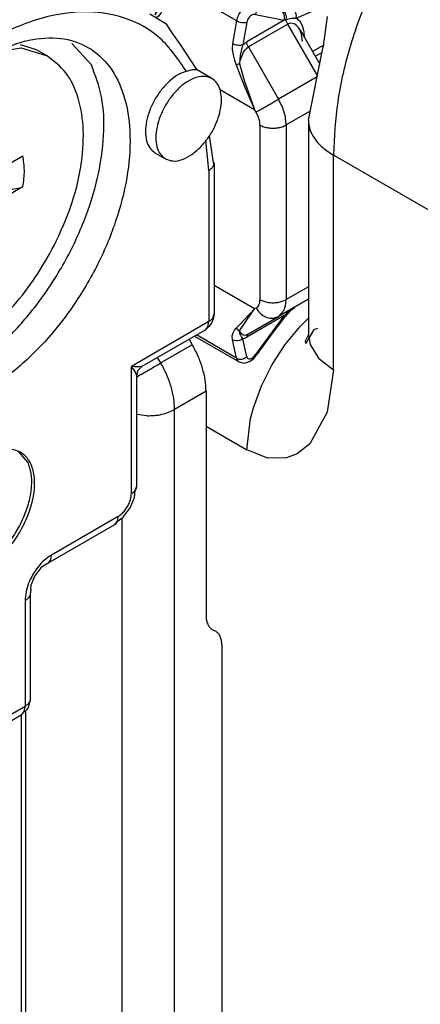
# Model space of a CAD drawing. Extents: x -4446 to -1437, y 4191 to 5914.
# Drawn here: x -3447 to -3436, y 4451 to 4478 of the extents above; entities that cross this region are included whole.
import ezdxf

# ---------------------------------------------------------------- set-up
doc = ezdxf.new("R2010")
doc.units = 0
doc.layers.get('0').update_dxf_attribs({"linetype": 'CONTINUOUS'})

# ---------------------------------------------------------------- blocks, each defined once
blk = doc.blocks.new('SUPPORTO_MOSTRINA_PORT_279', base_point=(-3457.338, 4457.578))
at = {"color": 7, "linetype": 'CONTINUOUS'}
for p, q in [((-3443.714, 4477.758), (-3443.282, 4477.498)), ((-3443.282, 4477.498), (-3443.104, 4477.221)), ((-3443.104, 4477.221), (-3443.078, 4477.187)), ((-3445.295, 4476.386), (-3445.817, 4476.96)), ((-3443.078, 4477.187), (-3442.927, 4476.97)), ((-3442.927, 4476.97), (-3442.921, 4476.961)), ((-3442.921, 4476.961), (-3442.459, 4476.257)), ((-3442.733, 4476.213), (-3442.554, 4476.26)), ((-3442.554, 4476.26), (-3442.536, 4476.263)), ((-3442.536, 4476.263), (-3442.459, 4476.257)), ((-3442.044, 4476.017), (-3442.459, 4476.257)), ((-3442.116, 4474.481), (-3442.012, 4473.741)), ((-3443.58, 4474.017), (-3443.297, 4473.853)), ((-3442.012, 4473.741), (-3441.984, 4473.741)), ((-3442.001, 4473.666), (-3441.984, 4473.741)), ((-3441.984, 4473.741), (-3441.984, 4469.67)), ((-3442.013, 4469.529), (-3442.059, 4469.424)), ((-3442.022, 4469.559), (-3441.984, 4469.67)), ((-3441.984, 4469.67), (-3442.013, 4469.529)), ((-3442.127, 4469.332), (-3442.234, 4469.237)), ((-3442.059, 4469.424), (-3442.127, 4469.332)), ((-3443.92, 4468.261), (-3442.234, 4469.237)), ((-3444.032, 4468.152), (-3443.92, 4468.261)), ((-3444.07, 4468.001), (-3444.032, 4468.152)), ((-3444.07, 4465.031), (-3444.07, 4468.001)), ((-3447.003, 4465.667), (-3447.258, 4465.96)), ((-3444.111, 4464.917), (-3444.07, 4465.031)), ((-3444.135, 4464.723), (-3444.111, 4464.917)), ((-3444.252, 4464.44), (-3444.135, 4464.723)), ((-3444.438, 4464.197), (-3444.252, 4464.44)), ((-3444.673, 4463.986), (-3446.476, 4462.942)), ((-3444.673, 4463.986), (-3444.595, 4464.079)), ((-3444.595, 4464.079), (-3444.438, 4464.197)), ((-3446.517, 4462.927), (-3446.653, 4462.831)), ((-3446.476, 4462.942), (-3446.517, 4462.927)), ((-3446.818, 4462.611), (-3446.925, 4462.359)), ((-3446.653, 4462.831), (-3446.818, 4462.611)), ((-3446.925, 4462.359), (-3446.939, 4462.264)), ((-3446.939, 4462.264), (-3446.93, 4462.249)), ((-3446.93, 4462.249), (-3446.933, 4462.151)), ((-3446.933, 4459.296), (-3446.933, 4462.151)), ((-3446.933, 4459.296), (-3446.998, 4459.062)), ((-3447.033, 4459.01), (-3447.183, 4458.863)), ((-3446.998, 4459.062), (-3447.033, 4459.01)), ((-3449.304, 4457.636), (-3447.183, 4458.863))]:
    blk.add_line(p, q, dxfattribs=at)
at = {"color": 1, "linetype": 'CONTINUOUS'}
for p, q in [((-3442.13, 4473.537), (-3442.207, 4474.358)), ((-3442.13, 4473.537), (-3442.13, 4469.465)), ((-3442.13, 4469.465), (-3444.216, 4468.258)), ((-3442.157, 4469.324), (-3442.13, 4469.465)), ((-3444.133, 4468.248), (-3444.216, 4468.258)), ((-3444.216, 4464.827), (-3444.216, 4468.258)), ((-3444.166, 4468.191), (-3444.216, 4468.258)), ((-3444.125, 4468.13), (-3444.166, 4468.191)), ((-3444.06, 4468.243), (-3444.133, 4468.248)), ((-3444.028, 4468.242), (-3444.06, 4468.243)), ((-3443.997, 4468.243), (-3444.028, 4468.242)), ((-3443.947, 4468.25), (-3443.997, 4468.243)), ((-3443.92, 4468.261), (-3443.947, 4468.25)), ((-3444.108, 4468.103), (-3444.125, 4468.13)), ((-3444.094, 4468.076), (-3444.108, 4468.103)), ((-3444.074, 4468.029), (-3444.094, 4468.076)), ((-3444.07, 4468.001), (-3444.074, 4468.029)), ((-3444.57, 4464.214), (-3446.373, 4463.171)), ((-3447.08, 4461.946), (-3447.08, 4459.092)), ((-3446.971, 4459.186), (-3447.08, 4459.092)), ((-3447.08, 4459.092), (-3449.201, 4457.864)), ((-3447.107, 4458.951), (-3447.08, 4459.092))]:
    blk.add_line(p, q, dxfattribs=at)
for points, knots in [([(-3447.087, 4479.716), (-3447.492, 4479.773), (-3448.352, 4479.896), (-3449.714, 4479.536), (-3451.103, 4478.847), (-3452.475, 4477.808), (-3453.768, 4476.486), (-3454.923, 4474.935), (-3455.889, 4473.23), (-3456.611, 4471.449), (-3457.091, 4469.676), (-3457.159, 4468.495), (-3457.191, 4467.93)], [0, 0, 0, 0, 1.216961, 2.584955, 4.134271, 5.856836, 7.718033, 9.666439, 11.641454, 13.579852, 15.422039, 17.118722, 17.118722, 17.118722, 17.118722]), ([(-3444.753, 4478.365), (-3445.094, 4478.42), (-3445.81, 4478.535), (-3446.949, 4478.316), (-3448.123, 4477.848), (-3449.308, 4477.113), (-3450.462, 4476.148), (-3451.548, 4474.982), (-3452.531, 4473.655), (-3453.372, 4472.212), (-3454.062, 4470.707), (-3454.367, 4469.659), (-3454.518, 4469.143)], [0, 0, 0, 0, 1.0283, 2.160229, 3.420534, 4.812019, 6.320901, 7.921757, 9.581488, 11.26258, 12.925997, 14.533958, 14.533958, 14.533958, 14.533958]), ([(-3442.733, 4476.213), (-3442.95, 4476.533), (-3443.374, 4477.159), (-3444.4, 4477.724), (-3445.588, 4477.877), (-3446.881, 4477.623), (-3448.216, 4477.003), (-3449.539, 4476.048), (-3450.794, 4474.806), (-3451.916, 4473.333), (-3452.873, 4471.709), (-3453.324, 4470.536), (-3453.548, 4469.954)], [0, 0, 0, 0, 1.145772, 2.240464, 3.389773, 4.676757, 6.139122, 7.773883, 9.549533, 11.416424, 13.31485, 15.181865, 15.181865, 15.181865, 15.181865]), ([(-3442.13, 4473.537), (-3442.102, 4473.555), (-3442.049, 4473.588), (-3442.016, 4473.642), (-3442.001, 4473.666)], [0, 0, 0, 0, 0.0995366, 0.1853699, 0.1853699, 0.1853699, 0.1853699]), ([(-3442.13, 4469.465), (-3442.109, 4469.478), (-3442.067, 4469.504), (-3442.036, 4469.541), (-3442.022, 4469.559)], [0, 0, 0, 0, 0.0761008, 0.1442127, 0.1442127, 0.1442127, 0.1442127]), ([(-3444.57, 4464.214), (-3444.538, 4464.236), (-3444.472, 4464.28), (-3444.389, 4464.371), (-3444.317, 4464.477), (-3444.262, 4464.592), (-3444.224, 4464.71), (-3444.219, 4464.789), (-3444.216, 4464.827)], [0, 0, 0, 0, 0.113326, 0.2373678, 0.3671704, 0.4969313, 0.6208539, 0.7340017, 0.7340017, 0.7340017, 0.7340017]), ([(-3444.216, 4464.827), (-3444.188, 4464.845), (-3444.135, 4464.879), (-3444.102, 4464.932), (-3444.087, 4464.956)], [0, 0, 0, 0, 0.0995142, 0.1853311, 0.1853311, 0.1853311, 0.1853311]), ([(-3444.673, 4463.986), (-3444.657, 4463.997), (-3444.625, 4464.021), (-3444.593, 4464.075), (-3444.573, 4464.141), (-3444.571, 4464.189), (-3444.57, 4464.214)], [0, 0, 0, 0, 0.0569272, 0.1178781, 0.1856408, 0.2613914, 0.2613914, 0.2613914, 0.2613914]), ([(-3446.373, 4463.171), (-3446.436, 4463.128), (-3446.567, 4463.04), (-3446.733, 4462.857), (-3446.879, 4462.646), (-3446.989, 4462.415), (-3447.064, 4462.18), (-3447.075, 4462.021), (-3447.08, 4461.946)], [0, 0, 0, 0, 0.226652, 0.474736, 0.734341, 0.993863, 1.241708, 1.468003, 1.468003, 1.468003, 1.468003]), ([(-3446.4, 4463.03), (-3446.392, 4463.052), (-3446.375, 4463.097), (-3446.374, 4463.145), (-3446.373, 4463.171)], [0, 0, 0, 0, 0.0679042, 0.1438351, 0.1438351, 0.1438351, 0.1438351]), ([(-3447.08, 4461.946), (-3447.058, 4461.96), (-3447.017, 4461.985), (-3446.986, 4462.022), (-3446.971, 4462.04)], [0, 0, 0, 0, 0.0760712, 0.1441598, 0.1441598, 0.1441598, 0.1441598])]:
    blk.add_open_spline(points, degree=3, knots=knots, dxfattribs=at)
at = {"color": 7, "linetype": 'CONTINUOUS'}
for points, knots in [([(-3450.895, 4467.336), (-3450.654, 4467.235), (-3450.145, 4467.023), (-3449.249, 4467.114), (-3448.326, 4467.465), (-3447.395, 4468.082), (-3446.511, 4468.92), (-3445.718, 4469.936), (-3445.06, 4471.072), (-3444.575, 4472.266), (-3444.288, 4473.451), (-3444.218, 4474.563), (-3444.37, 4475.545), (-3444.749, 4476.347), (-3445.356, 4476.907), (-3446.145, 4477.155), (-3447.029, 4477.084), (-3447.956, 4476.726), (-3448.885, 4476.111), (-3449.77, 4475.273), (-3450.563, 4474.257), (-3451.221, 4473.121), (-3451.706, 4471.927), (-3451.992, 4470.743), (-3452.064, 4469.629), (-3451.908, 4468.653), (-3451.541, 4467.831), (-3451.103, 4467.496), (-3450.895, 4467.336)], [0, 0, 0, 0, 0.775616, 1.631238, 2.612672, 3.727122, 4.953737, 6.254049, 7.579953, 8.880265, 10.106879, 11.22133, 12.202763, 13.058386, 13.834002, 14.609617, 15.46524, 16.446674, 17.561124, 18.787739, 20.088051, 21.413954, 22.714266, 23.940882, 25.055331, 26.036766, 26.892388, 27.668004, 27.668004, 27.668004, 27.668004]), ([(-3450.336, 4467.501), (-3450.034, 4467.562), (-3449.388, 4467.692), (-3448.47, 4468.224), (-3447.573, 4468.96), (-3446.748, 4469.897), (-3446.037, 4470.973), (-3445.479, 4472.133), (-3445.102, 4473.314), (-3444.937, 4474.45), (-3444.96, 4475.495), (-3445.188, 4476.103), (-3445.295, 4476.386)], [0, 0, 0, 0, 0.918456, 1.967407, 3.13597, 4.393032, 5.695516, 6.994912, 8.243063, 9.398013, 10.430679, 11.333426, 11.333426, 11.333426, 11.333426]), ([(-3442.733, 4476.213), (-3442.811, 4476.184), (-3442.977, 4476.12), (-3443.201, 4475.945), (-3443.41, 4475.721), (-3443.588, 4475.456), (-3443.726, 4475.168), (-3443.814, 4474.876), (-3443.847, 4474.597), (-3443.82, 4474.35), (-3443.738, 4474.141), (-3443.63, 4474.057), (-3443.58, 4474.017)], [0, 0, 0, 0, 0.248909, 0.531939, 0.841223, 1.16445, 1.487284, 1.795442, 2.076787, 2.323772, 2.536661, 2.727138, 2.727138, 2.727138, 2.727138]), ([(-3442.044, 4476.017), (-3442.105, 4476.041), (-3442.232, 4476.092), (-3442.456, 4476.059), (-3442.684, 4475.958), (-3442.91, 4475.789), (-3443.121, 4475.565), (-3443.301, 4475.3), (-3443.441, 4475.011), (-3443.531, 4474.718), (-3443.564, 4474.437), (-3443.538, 4474.189), (-3443.456, 4473.978), (-3443.348, 4473.893), (-3443.297, 4473.853)], [0, 0, 0, 0, 0.19135, 0.40539, 0.653874, 0.936963, 1.246915, 1.571365, 1.895815, 2.205767, 2.488857, 2.73734, 2.95138, 3.14273, 3.14273, 3.14273, 3.14273]), ([(-3442.332, 4474.189), (-3442.267, 4474.265), (-3442.135, 4474.417), (-3441.982, 4474.679), (-3441.867, 4474.953), (-3441.798, 4475.227), (-3441.778, 4475.485), (-3441.812, 4475.711), (-3441.896, 4475.902), (-3441.997, 4475.98), (-3442.044, 4476.017)], [0, 0, 0, 0, 0.29849, 0.60418, 0.904929, 1.189205, 1.447677, 1.67513, 1.872989, 2.051914, 2.051914, 2.051914, 2.051914]), ([(-3443.297, 4473.853), (-3443.228, 4473.827), (-3443.081, 4473.771), (-3442.824, 4473.83), (-3442.565, 4473.967), (-3442.413, 4474.112), (-3442.332, 4474.189)], [0, 0, 0, 0, 0.216396, 0.464186, 0.756795, 1.090409, 1.090409, 1.090409, 1.090409]), ([(-3442.234, 4469.237), (-3442.218, 4469.248), (-3442.185, 4469.271), (-3442.167, 4469.306), (-3442.157, 4469.324)], [0, 0, 0, 0, 0.057047, 0.118111, 0.118111, 0.118111, 0.118111]), ([(-3449.067, 4462.748), (-3448.969, 4462.71), (-3448.759, 4462.63), (-3448.393, 4462.704), (-3448.024, 4462.893), (-3447.665, 4463.198), (-3447.344, 4463.588), (-3447.084, 4464.038), (-3446.905, 4464.511), (-3446.821, 4464.973), (-3446.838, 4465.39), (-3446.962, 4465.735), (-3447.2, 4465.975), (-3447.526, 4466.062), (-3447.887, 4465.997), (-3448.257, 4465.805), (-3448.615, 4465.501), (-3448.937, 4465.11), (-3449.197, 4464.661), (-3449.376, 4464.188), (-3449.461, 4463.725), (-3449.441, 4463.311), (-3449.323, 4462.956), (-3449.149, 4462.814), (-3449.067, 4462.748)], [0, 0, 0, 0, 0.309741, 0.662061, 1.07626, 1.548672, 2.061098, 2.587662, 3.100088, 3.5725, 3.986699, 4.339019, 4.64876, 4.9585, 5.310821, 5.725019, 6.197432, 6.709857, 7.236422, 7.748848, 8.221259, 8.635459, 8.987779, 9.297519, 9.297519, 9.297519, 9.297519]), ([(-3448.712, 4462.707), (-3448.611, 4462.727), (-3448.397, 4462.77), (-3448.091, 4462.945), (-3447.792, 4463.188), (-3447.517, 4463.498), (-3447.278, 4463.854), (-3447.089, 4464.239), (-3446.959, 4464.632), (-3446.898, 4465.012), (-3446.899, 4465.363), (-3446.97, 4465.57), (-3447.003, 4465.667)], [0, 0, 0, 0, 0.305323, 0.653582, 1.041365, 1.458683, 1.891625, 2.324441, 2.741399, 3.128631, 3.476226, 3.780903, 3.780903, 3.780903, 3.780903]), ([(-3444.087, 4464.956), (-3444.082, 4464.969), (-3444.072, 4464.993), (-3444.07, 4465.019), (-3444.07, 4465.031)], [0, 0, 0, 0, 0.03926086, 0.07727754, 0.07727754, 0.07727754, 0.07727754]), ([(-3446.476, 4462.942), (-3446.461, 4462.954), (-3446.428, 4462.977), (-3446.409, 4463.012), (-3446.4, 4463.03)], [0, 0, 0, 0, 0.0570182, 0.1180503, 0.1180503, 0.1180503, 0.1180503]), ([(-3446.971, 4462.04), (-3446.96, 4462.057), (-3446.939, 4462.091), (-3446.935, 4462.131), (-3446.933, 4462.151)], [0, 0, 0, 0, 0.0612964, 0.118568, 0.118568, 0.118568, 0.118568]), ([(-3446.971, 4459.186), (-3446.96, 4459.203), (-3446.939, 4459.237), (-3446.935, 4459.277), (-3446.933, 4459.296)], [0, 0, 0, 0, 0.0612641, 0.1185083, 0.1185083, 0.1185083, 0.1185083]), ([(-3447.183, 4458.863), (-3447.168, 4458.875), (-3447.135, 4458.898), (-3447.116, 4458.933), (-3447.107, 4458.951)], [0, 0, 0, 0, 0.0570472, 0.1181108, 0.1181108, 0.1181108, 0.1181108])]:
    blk.add_open_spline(points, degree=3, knots=knots, dxfattribs=at)
blk = doc.blocks.new('PD02500A17500__280', base_point=(-3457.338, 4457.578))
blk.add_blockref('SUPPORTO_MOSTRINA_PORT_279', (-3457.338, 4457.578))
blk = doc.blocks.new('CM00600A06700_VITE_TSP_281', base_point=(-3473.619, 4468.148))
at = {"color": 7, "linetype": 'CONTINUOUS'}
for p, q in [((-3447.516, 4476.794), (-3447.19, 4476.845)), ((-3447.212, 4476.933), (-3446.786, 4476.801)), ((-3447.19, 4476.845), (-3446.49, 4476.63)), ((-3446.786, 4476.801), (-3446.49, 4476.63)), ((-3448.312, 4473.261), (-3447.143, 4473.938)), ((-3447.143, 4473.098), (-3448.312, 4472.421)), ((-3447.226, 4473.061), (-3447.427, 4473.03)), ((-3447.195, 4473.073), (-3447.226, 4473.061)), ((-3447.143, 4473.098), (-3447.195, 4473.073))]:
    blk.add_line(p, q, dxfattribs=at)
for points, knots in [([(-3446.297, 4471.518), (-3446.135, 4471.867), (-3445.821, 4472.547), (-3445.558, 4473.599), (-3445.477, 4474.588), (-3445.604, 4475.457), (-3445.921, 4476.191), (-3446.307, 4476.489), (-3446.49, 4476.63)], [0, 0, 0, 0, 1.152546, 2.243087, 3.235028, 4.107637, 4.865894, 5.55077, 5.55077, 5.55077, 5.55077]), ([(-3451.249, 4468.408), (-3451.072, 4468.33), (-3450.705, 4468.168), (-3450.06, 4468.18), (-3449.384, 4468.364), (-3448.69, 4468.727), (-3448.007, 4469.245), (-3447.362, 4469.901), (-3446.773, 4470.662), (-3446.456, 4471.231), (-3446.297, 4471.518)], [0, 0, 0, 0, 0.573345, 1.191711, 1.884948, 2.663827, 3.523599, 4.448661, 5.416374, 6.400087, 6.400087, 6.400087, 6.400087])]:
    blk.add_open_spline(points, degree=3, knots=knots, dxfattribs=at)
at = {"color": 1, "linetype": 'CONTINUOUS'}
blk.add_open_spline([(-3447.143, 4473.098), (-3447.121, 4473.246), (-3447.081, 4473.526), (-3447.123, 4473.806), (-3447.143, 4473.938)], degree=3, knots=[0, 0, 0, 0, 0.4457982, 0.8440258, 0.8440258, 0.8440258, 0.8440258], dxfattribs=at)
blk = doc.blocks.new('GRUPPO_VITI_M5X35_1__282', base_point=(-3473.619, 4468.148))
blk.add_blockref('CM00600A06700_VITE_TSP_281', (-3473.619, 4468.148))
blk = doc.blocks.new('CARCASSA_MONTANTE_SP_0_287', base_point=(-3442.2, 4363.647))
at = {"color": 7, "linetype": 'CONTINUOUS'}
for p, q in [((-3439.032, 4476.892), (-3438.926, 4477.691)), ((-3439.443, 4474.898), (-3439.049, 4476.839)), ((-3439.049, 4476.839), (-3439.032, 4476.892)), ((-3439.443, 4474.898), (-3439.443, 4469.108)), ((-3439.199, 4469.28), (-3439.291, 4469.241)), ((-3439.516, 4468.949), (-3439.443, 4469.108)), ((-3439.428, 4469.019), (-3439.509, 4468.877)), ((-3439.443, 4469.108), (-3439.398, 4468.848)), ((-3439.303, 4469.237), (-3439.428, 4469.019)), ((-3439.291, 4469.241), (-3439.303, 4469.237)), ((-3439.509, 4468.877), (-3439.516, 4468.949))]:
    blk.add_line(p, q, dxfattribs=at)
at = {"color": 1, "linetype": 'CONTINUOUS'}
for p, q in [((-3434.314, 4471.378), (-3438.769, 4473.956)), ((-3438.769, 4468.166), (-3438.769, 4473.956)), ((-3439.662, 4469.33), (-3439.446, 4469.544)), ((-3439.446, 4469.544), (-3439.443, 4469.547)), ((-3440.065, 4468.848), (-3439.662, 4469.33)), ((-3440.419, 4468.309), (-3440.065, 4468.848)), ((-3439.398, 4468.848), (-3439.171, 4468.48)), ((-3439.171, 4468.48), (-3438.769, 4468.166)), ((-3440.709, 4467.733), (-3440.419, 4468.309)), ((-3438.769, 4468.166), (-3438.934, 4467.024)), ((-3440.925, 4467.143), (-3440.709, 4467.733)), ((-3441.002, 4466.85), (-3440.925, 4467.143)), ((-3438.934, 4467.024), (-3439.404, 4466.167)), ((-3442.2, 4466.646), (-3441.102, 4466.01)), ((-3441.102, 4466.01), (-3441.002, 4466.85)), ((-3439.404, 4466.167), (-3439.741, 4465.9)), ((-3440.535, 4465.787), (-3441.102, 4466.01)), ((-3439.741, 4465.9), (-3440.034, 4465.789)), ((-3440.034, 4465.789), (-3440.535, 4465.787))]:
    blk.add_line(p, q, dxfattribs=at)
for points, knots in [([(-3435.015, 4482.609), (-3435.376, 4482.198), (-3436.107, 4481.366), (-3437.013, 4479.96), (-3437.769, 4478.472), (-3438.326, 4476.944), (-3438.693, 4475.436), (-3438.744, 4474.437), (-3438.769, 4473.956)], [0, 0, 0, 0, 1.638387, 3.31907, 4.999349, 6.636554, 8.191468, 9.632052, 9.632052, 9.632052, 9.632052]), ([(-3439.443, 4474.898), (-3439.434, 4474.81), (-3439.415, 4474.627), (-3439.27, 4474.372), (-3439.055, 4474.139), (-3438.868, 4474.02), (-3438.769, 4473.956)], [0, 0, 0, 0, 0.263447, 0.545402, 0.858693, 1.208725, 1.208725, 1.208725, 1.208725])]:
    blk.add_open_spline(points, degree=3, knots=knots, dxfattribs=at)
blk = doc.blocks.new('PD00800A12300_CARCASSA_288', base_point=(-3442.2, 4363.647))
blk.add_blockref('CARCASSA_MONTANTE_SP_0_287', (-3442.2, 4363.647))
blk = doc.blocks.new('CORPO_DADO_SPECIALE__296', base_point=(-3443.791, 4468.347))
at = {"color": 7, "linetype": 'CONTINUOUS'}
for p, q in [((-3440.083, 4479.989), (-3436.549, 4482.035)), ((-3437.638, 4481.369), (-3436.963, 4481.759)), ((-3436.821, 4481.831), (-3437.544, 4481.422)), ((-3436.984, 4481.75), (-3437.327, 4481.558)), ((-3436.857, 4481.811), (-3436.984, 4481.75)), ((-3436.804, 4481.837), (-3436.857, 4481.811)), ((-3436.702, 4481.892), (-3436.821, 4481.831)), ((-3436.629, 4481.927), (-3436.702, 4481.892)), ((-3437.327, 4481.558), (-3437.678, 4481.347)), ((-3437.853, 4481.227), (-3437.932, 4481.173)), ((-3437.794, 4481.268), (-3437.918, 4481.184)), ((-3437.752, 4481.291), (-3437.853, 4481.227)), ((-3437.829, 4481.246), (-3437.794, 4481.268)), ((-3437.794, 4481.268), (-3437.663, 4481.353)), ((-3437.678, 4481.347), (-3437.794, 4481.268)), ((-3437.643, 4481.363), (-3437.752, 4481.291)), ((-3437.663, 4481.353), (-3437.638, 4481.369)), ((-3437.625, 4481.374), (-3437.643, 4481.363)), ((-3437.544, 4481.422), (-3437.625, 4481.374)), ((-3438.288, 4480.925), (-3438.312, 4480.917)), ((-3438.25, 4480.954), (-3438.288, 4480.925)), ((-3438.228, 4480.971), (-3438.25, 4480.954)), ((-3438.114, 4481.053), (-3438.228, 4480.971)), ((-3437.959, 4481.154), (-3438.114, 4481.053)), ((-3438.02, 4481.116), (-3438.034, 4481.105)), ((-3438.001, 4481.129), (-3438.02, 4481.116)), ((-3437.918, 4481.184), (-3438.001, 4481.129)), ((-3437.932, 4481.173), (-3437.959, 4481.154)), ((-3438.532, 4480.787), (-3441.203, 4479.241)), ((-3438.376, 4480.883), (-3438.532, 4480.787)), ((-3438.328, 4480.909), (-3438.376, 4480.883)), ((-3438.312, 4480.917), (-3438.328, 4480.909)), ((-3440.4, 4479.737), (-3440.132, 4479.95)), ((-3440.132, 4479.95), (-3440.085, 4479.988)), ((-3440.439, 4479.683), (-3440.4, 4479.737)), ((-3443.04, 4479.041), (-3442.911, 4479.087)), ((-3442.911, 4479.087), (-3442.894, 4479.087)), ((-3442.894, 4479.087), (-3442.883, 4479.09)), ((-3442.883, 4479.09), (-3442.859, 4479.09)), ((-3442.859, 4479.09), (-3442.748, 4479.061)), ((-3441.711, 4479.024), (-3441.538, 4479.1)), ((-3441.538, 4479.1), (-3441.432, 4479.144)), ((-3441.432, 4479.144), (-3441.337, 4479.183)), ((-3441.337, 4479.183), (-3441.203, 4479.241)), ((-3443.269, 4478.718), (-3443.223, 4478.848)), ((-3443.223, 4478.848), (-3443.214, 4478.869)), ((-3443.214, 4478.869), (-3443.14, 4478.966)), ((-3443.14, 4478.966), (-3443.077, 4479.013)), ((-3443.077, 4479.013), (-3443.04, 4479.041)), ((-3442.727, 4479.057), (-3442.748, 4479.061)), ((-3442.094, 4478.933), (-3442.727, 4479.057)), ((-3442.085, 4478.934), (-3442.094, 4478.933)), ((-3442.084, 4478.934), (-3442.094, 4478.933)), ((-3442.084, 4478.934), (-3442.085, 4478.934)), ((-3442.072, 4478.933), (-3442.084, 4478.934)), ((-3442.077, 4478.934), (-3442.084, 4478.934)), ((-3442.051, 4478.938), (-3442.072, 4478.933)), ((-3441.987, 4478.946), (-3442.051, 4478.938)), ((-3441.973, 4478.947), (-3441.987, 4478.946)), ((-3441.955, 4478.946), (-3441.973, 4478.947)), ((-3441.927, 4478.951), (-3441.955, 4478.946)), ((-3441.901, 4478.957), (-3441.927, 4478.951)), ((-3441.889, 4478.964), (-3441.901, 4478.957)), ((-3441.827, 4478.98), (-3441.889, 4478.964)), ((-3441.803, 4478.985), (-3441.827, 4478.98)), ((-3441.803, 4478.985), (-3441.749, 4479.005)), ((-3441.749, 4479.005), (-3441.711, 4479.024)), ((-3443.351, 4478.26), (-3443.269, 4478.718)), ((-3443.395, 4478.072), (-3443.791, 4477.841)), ((-3443.431, 4477.983), (-3443.398, 4478.047)), ((-3443.428, 4477.987), (-3443.415, 4478.004)), ((-3443.415, 4478.004), (-3443.389, 4478.032)), ((-3443.398, 4478.047), (-3443.388, 4478.099)), ((-3443.39, 4478.092), (-3443.388, 4478.099)), ((-3443.388, 4478.099), (-3443.361, 4478.221)), ((-3443.388, 4478.099), (-3443.386, 4478.111)), ((-3443.361, 4478.221), (-3443.351, 4478.26)), ((-3443.455, 4477.94), (-3443.439, 4477.968)), ((-3443.446, 4477.954), (-3443.455, 4477.94)), ((-3443.446, 4477.955), (-3443.439, 4477.968)), ((-3443.439, 4477.968), (-3443.428, 4477.987)), ((-3443.439, 4477.968), (-3443.431, 4477.983)), ((-3439.668, 4477.329), (-3439.136, 4476.408)), ((-3439.653, 4477.278), (-3439.668, 4477.329)), ((-3439.639, 4477.246), (-3439.653, 4477.278)), ((-3439.625, 4477.218), (-3439.639, 4477.246)), ((-3439.605, 4477.018), (-3439.625, 4477.218)), ((-3439.073, 4476.723), (-3439.256, 4476.616)), ((-3439.443, 4470.068), (-3440.249, 4469.601)), ((-3440.096, 4469.777), (-3440.249, 4469.601)), ((-3439.914, 4469.761), (-3439.893, 4469.784)), ((-3439.893, 4469.784), (-3439.819, 4469.841)), ((-3439.819, 4469.841), (-3439.795, 4469.864)), ((-3441.061, 4469.135), (-3440.249, 4469.601)), ((-3440.385, 4469.557), (-3440.25, 4469.601)), ((-3440.093, 4469.571), (-3440.274, 4469.335)), ((-3440.249, 4469.601), (-3440.25, 4469.601)), ((-3440.25, 4469.601), (-3440.249, 4469.601)), ((-3440.093, 4469.571), (-3440.085, 4469.58)), ((-3440.085, 4469.58), (-3440.07, 4469.599)), ((-3440.07, 4469.599), (-3440.042, 4469.623)), ((-3440.042, 4469.623), (-3440.022, 4469.643)), ((-3440.022, 4469.643), (-3439.974, 4469.695)), ((-3439.974, 4469.695), (-3439.964, 4469.707)), ((-3439.964, 4469.707), (-3439.952, 4469.727)), ((-3439.952, 4469.727), (-3439.914, 4469.761)), ((-3440.274, 4469.335), (-3440.352, 4469.236)), ((-3442.514, 4469.074), (-3441.308, 4468.376)), ((-3441.106, 4469.113), (-3441.061, 4469.135)), ((-3441.061, 4469.135), (-3441.079, 4469.12)), ((-3440.352, 4469.236), (-3440.844, 4468.569)), ((-3441.013, 4468.396), (-3440.944, 4468.448)), ((-3440.944, 4468.448), (-3440.913, 4468.47)), ((-3440.913, 4468.47), (-3440.853, 4468.549)), ((-3440.853, 4468.549), (-3440.837, 4468.565)), ((-3440.844, 4468.569), (-3440.838, 4468.566)), ((-3440.838, 4468.566), (-3440.837, 4468.565)), ((-3441.308, 4468.376), (-3441.193, 4468.347)), ((-3441.193, 4468.347), (-3441.142, 4468.349)), ((-3441.142, 4468.349), (-3441.013, 4468.396))]:
    blk.add_line(p, q, dxfattribs=at)
at = {"color": 1, "linetype": 'CONTINUOUS'}
for p, q in [((-3436.625, 4481.988), (-3440.083, 4479.989)), ((-3437.206, 4481.56), (-3436.701, 4481.832)), ((-3437.521, 4481.371), (-3437.206, 4481.56)), ((-3437.824, 4481.175), (-3437.521, 4481.371)), ((-3438.431, 4480.777), (-3438.121, 4480.975)), ((-3438.121, 4480.975), (-3437.824, 4481.175)), ((-3441.103, 4479.231), (-3438.431, 4480.777)), ((-3438.509, 4480.795), (-3438.532, 4480.787)), ((-3438.485, 4480.796), (-3438.509, 4480.795)), ((-3438.47, 4480.794), (-3438.485, 4480.796)), ((-3438.431, 4480.777), (-3438.47, 4480.794)), ((-3440.103, 4479.96), (-3440.106, 4479.904)), ((-3440.106, 4479.904), (-3440.102, 4479.879)), ((-3440.083, 4479.989), (-3440.103, 4479.96)), ((-3441.715, 4478.971), (-3441.103, 4479.231)), ((-3441.103, 4479.231), (-3439.264, 4478.167)), ((-3442.746, 4479.061), (-3440.908, 4477.997)), ((-3442.746, 4479.061), (-3442.742, 4479.06)), ((-3442.742, 4479.06), (-3442.645, 4479.041)), ((-3442.645, 4479.041), (-3442.022, 4478.917)), ((-3442.07, 4478.933), (-3442.077, 4478.934)), ((-3442.063, 4478.932), (-3442.07, 4478.933)), ((-3442.022, 4478.917), (-3442.063, 4478.932)), ((-3442.01, 4478.938), (-3442.025, 4478.94)), ((-3442.022, 4478.917), (-3441.97, 4478.923)), ((-3441.97, 4478.923), (-3442.01, 4478.938)), ((-3441.97, 4478.923), (-3441.848, 4478.943)), ((-3441.848, 4478.943), (-3441.715, 4478.971)), ((-3441.755, 4478.987), (-3441.798, 4478.987)), ((-3441.715, 4478.971), (-3441.755, 4478.987)), ((-3443.218, 4478.643), (-3443.33, 4478.02)), ((-3443.218, 4478.643), (-3441.38, 4477.579)), ((-3439.264, 4478.167), (-3438.547, 4478.582)), ((-3443.791, 4477.841), (-3443.396, 4478.068)), ((-3443.385, 4478.073), (-3443.39, 4478.092)), ((-3443.33, 4478.02), (-3443.385, 4478.073)), ((-3443.33, 4478.02), (-3443.368, 4477.884)), ((-3439.876, 4477.907), (-3439.264, 4478.167)), ((-3439.123, 4477.922), (-3438.732, 4478.149)), ((-3443.519, 4477.842), (-3443.583, 4477.737)), ((-3443.545, 4477.812), (-3443.583, 4477.737)), ((-3443.446, 4477.969), (-3443.545, 4477.812)), ((-3443.513, 4477.852), (-3443.519, 4477.842)), ((-3443.452, 4477.945), (-3443.513, 4477.852)), ((-3443.423, 4477.783), (-3443.484, 4477.702)), ((-3443.451, 4477.948), (-3443.452, 4477.945)), ((-3443.421, 4478), (-3443.446, 4477.969)), ((-3443.368, 4477.884), (-3443.423, 4477.783)), ((-3440.908, 4477.997), (-3440.183, 4477.853)), ((-3440.866, 4477.742), (-3440.097, 4477.589)), ((-3440.183, 4477.853), (-3440.13, 4477.858)), ((-3440.146, 4477.823), (-3440.183, 4477.853)), ((-3440.135, 4477.81), (-3440.146, 4477.823)), ((-3440.115, 4477.778), (-3440.135, 4477.81)), ((-3440.13, 4477.858), (-3440.003, 4477.876)), ((-3440.096, 4477.829), (-3440.13, 4477.858)), ((-3440.105, 4477.758), (-3440.115, 4477.778)), ((-3440.099, 4477.742), (-3440.105, 4477.758)), ((-3440.09, 4477.702), (-3440.099, 4477.742)), ((-3440.085, 4477.817), (-3440.096, 4477.829)), ((-3440.066, 4477.787), (-3440.085, 4477.817)), ((-3440.05, 4477.753), (-3440.066, 4477.787)), ((-3440.04, 4477.716), (-3440.05, 4477.753)), ((-3440.003, 4477.876), (-3439.876, 4477.907)), ((-3439.839, 4477.878), (-3439.876, 4477.907)), ((-3439.805, 4477.833), (-3439.839, 4477.878)), ((-3439.794, 4477.813), (-3439.805, 4477.833)), ((-3439.787, 4477.797), (-3439.794, 4477.813)), ((-3439.775, 4477.758), (-3439.787, 4477.797)), ((-3439.767, 4477.699), (-3439.775, 4477.758)), ((-3439.772, 4477.646), (-3439.123, 4477.922)), ((-3443.484, 4477.702), (-3443.534, 4477.65)), ((-3441.38, 4477.579), (-3441.492, 4476.956)), ((-3441.102, 4477.533), (-3441.212, 4476.924)), ((-3440.097, 4477.589), (-3441.103, 4477.007)), ((-3440, 4477.482), (-3441.061, 4476.868)), ((-3440.097, 4477.589), (-3440.09, 4477.621)), ((-3440.097, 4477.589), (-3440.041, 4477.607)), ((-3440.087, 4477.662), (-3440.09, 4477.702)), ((-3440.09, 4477.621), (-3440.087, 4477.642)), ((-3440.087, 4477.642), (-3440.087, 4477.662)), ((-3440.041, 4477.607), (-3440.035, 4477.659)), ((-3440.041, 4477.607), (-3439.9, 4477.641)), ((-3440.039, 4477.588), (-3440.041, 4477.607)), ((-3440.036, 4477.678), (-3440.04, 4477.716)), ((-3440.037, 4477.577), (-3440.039, 4477.588)), ((-3440.031, 4477.552), (-3440.037, 4477.577)), ((-3440.035, 4477.659), (-3440.036, 4477.678)), ((-3440, 4477.482), (-3440.031, 4477.552)), ((-3439.962, 4477.499), (-3440, 4477.482)), ((-3439.2, 4476.095), (-3440, 4477.482)), ((-3439.924, 4477.508), (-3439.962, 4477.499)), ((-3439.825, 4477.491), (-3439.924, 4477.508)), ((-3439.9, 4477.641), (-3439.816, 4477.647)), ((-3439.805, 4477.48), (-3439.825, 4477.491)), ((-3439.816, 4477.647), (-3439.772, 4477.646)), ((-3439.751, 4477.439), (-3439.805, 4477.48)), ((-3439.772, 4477.646), (-3439.768, 4477.678)), ((-3439.668, 4477.559), (-3439.772, 4477.646)), ((-3439.768, 4477.678), (-3439.767, 4477.699)), ((-3439.658, 4477.545), (-3439.668, 4477.559)), ((-3439.599, 4477.431), (-3439.658, 4477.545)), ((-3439.721, 4477.406), (-3439.751, 4477.439)), ((-3439.689, 4477.363), (-3439.721, 4477.406)), ((-3439.668, 4477.329), (-3439.689, 4477.363)), ((-3439.574, 4477.346), (-3439.599, 4477.431)), ((-3439.56, 4477.275), (-3439.574, 4477.346)), ((-3439.549, 4477.122), (-3439.56, 4477.275)), ((-3441.492, 4476.956), (-3441.496, 4476.801)), ((-3441.448, 4476.935), (-3441.492, 4476.956)), ((-3441.212, 4476.924), (-3441.158, 4476.97)), ((-3441.158, 4476.97), (-3441.103, 4477.007)), ((-3441.1, 4476.974), (-3441.103, 4477.007)), ((-3441.092, 4476.938), (-3441.1, 4476.974)), ((-3441.496, 4476.801), (-3441.473, 4476.655)), ((-3441.392, 4476.919), (-3441.448, 4476.935)), ((-3441.351, 4476.913), (-3441.392, 4476.919)), ((-3441.311, 4476.91), (-3441.351, 4476.913)), ((-3441.3, 4476.91), (-3441.311, 4476.91)), ((-3441.273, 4476.911), (-3441.3, 4476.91)), ((-3441.274, 4476.688), (-3441.293, 4476.554)), ((-3441.268, 4476.718), (-3441.274, 4476.688)), ((-3441.255, 4476.913), (-3441.273, 4476.911)), ((-3441.259, 4476.759), (-3441.268, 4476.718)), ((-3441.268, 4476.551), (-3441.19, 4476.731)), ((-3441.246, 4476.813), (-3441.259, 4476.759)), ((-3441.212, 4476.924), (-3441.255, 4476.913)), ((-3441.212, 4476.924), (-3441.246, 4476.813)), ((-3441.19, 4476.731), (-3441.148, 4476.791)), ((-3441.148, 4476.791), (-3441.106, 4476.835)), ((-3441.106, 4476.835), (-3441.061, 4476.868)), ((-3441.078, 4476.902), (-3441.092, 4476.938)), ((-3441.061, 4476.868), (-3441.078, 4476.902)), ((-3441.061, 4476.868), (-3440.249, 4475.461)), ((-3439.029, 4476.916), (-3439.329, 4476.742)), ((-3441.473, 4476.655), (-3441.437, 4476.517)), ((-3441.437, 4476.517), (-3441.392, 4476.384)), ((-3441.302, 4476.416), (-3441.351, 4476.398)), ((-3441.293, 4476.554), (-3441.302, 4476.416)), ((-3441.302, 4476.416), (-3441.282, 4476.502)), ((-3441.302, 4476.416), (-3441.211, 4476.103)), ((-3441.282, 4476.502), (-3441.268, 4476.551)), ((-3441.373, 4476.391), (-3441.392, 4476.384)), ((-3441.392, 4476.384), (-3441.274, 4476.081)), ((-3441.351, 4476.398), (-3441.373, 4476.391)), ((-3441.274, 4476.081), (-3441.153, 4475.781)), ((-3441.211, 4476.103), (-3441.153, 4475.915)), ((-3441.153, 4475.915), (-3441.113, 4475.793)), ((-3439.206, 4476.065), (-3440.249, 4475.461)), ((-3441.842, 4475.735), (-3440.895, 4475.187)), ((-3441.153, 4475.781), (-3440.895, 4475.187)), ((-3441.113, 4475.793), (-3440.895, 4475.187)), ((-3440.852, 4475.113), (-3440.895, 4475.187)), ((-3439.394, 4475.14), (-3440.042, 4474.765)), ((-3440.749, 4474.764), (-3440.749, 4470.058)), ((-3440.042, 4474.765), (-3440.042, 4470.058)), ((-3440.895, 4469.805), (-3441.984, 4470.435)), ((-3439.443, 4470.405), (-3440.042, 4470.058)), ((-3441.274, 4469.409), (-3440.895, 4469.805)), ((-3441.113, 4469.494), (-3440.895, 4469.805)), ((-3440.852, 4469.829), (-3440.895, 4469.805)), ((-3440.041, 4469.67), (-3439.9, 4469.798)), ((-3439.9, 4469.798), (-3439.889, 4469.809)), ((-3440.097, 4469.625), (-3441.103, 4469.043)), ((-3440.097, 4469.625), (-3440.866, 4468.582)), ((-3440.097, 4469.625), (-3440.07, 4469.648)), ((-3440.097, 4469.625), (-3440.09, 4469.606)), ((-3440.09, 4469.606), (-3440.09, 4469.574)), ((-3440.07, 4469.648), (-3440.041, 4469.67)), ((-3440.031, 4469.713), (-3440.041, 4469.67)), ((-3440.036, 4469.636), (-3440.041, 4469.67)), ((-3440.04, 4469.625), (-3440.036, 4469.636)), ((-3440.04, 4469.624), (-3440.04, 4469.625)), ((-3440.016, 4469.736), (-3440.031, 4469.713)), ((-3441.437, 4469.232), (-3441.392, 4469.288)), ((-3441.392, 4469.288), (-3441.274, 4469.409)), ((-3441.392, 4469.288), (-3441.373, 4469.266)), ((-3441.373, 4469.266), (-3441.351, 4469.247)), ((-3441.351, 4469.247), (-3441.327, 4469.231)), ((-3441.302, 4469.218), (-3441.113, 4469.494)), ((-3441.38, 4468.478), (-3442.462, 4469.104)), ((-3441.496, 4469.082), (-3441.473, 4469.166)), ((-3441.492, 4468.971), (-3441.496, 4469.082)), ((-3441.473, 4469.166), (-3441.437, 4469.232)), ((-3441.327, 4469.231), (-3441.302, 4469.218)), ((-3441.302, 4469.218), (-3441.282, 4469.176)), ((-3441.293, 4469.155), (-3441.302, 4469.218)), ((-3441.274, 4469.1), (-3441.293, 4469.155)), ((-3441.282, 4469.176), (-3441.268, 4469.155)), ((-3441.267, 4469.086), (-3441.274, 4469.1)), ((-3441.268, 4469.155), (-3441.19, 4469.105)), ((-3441.259, 4469.072), (-3441.267, 4469.086)), ((-3441.246, 4469.051), (-3441.259, 4469.072)), ((-3441.212, 4469), (-3441.255, 4468.973)), ((-3441.212, 4469), (-3441.246, 4469.051)), ((-3441.212, 4469), (-3441.158, 4469.016)), ((-3441.102, 4468.518), (-3441.212, 4469)), ((-3441.19, 4469.105), (-3441.148, 4469.103)), ((-3441.158, 4469.016), (-3441.103, 4469.043)), ((-3441.148, 4469.103), (-3441.106, 4469.113)), ((-3441.1, 4469.073), (-3441.103, 4469.043)), ((-3441.092, 4469.099), (-3441.1, 4469.073)), ((-3441.079, 4469.12), (-3441.092, 4469.099)), ((-3441.448, 4468.953), (-3441.492, 4468.971)), ((-3441.38, 4468.478), (-3441.492, 4468.971)), ((-3441.392, 4468.944), (-3441.448, 4468.953)), ((-3441.351, 4468.946), (-3441.392, 4468.944)), ((-3441.311, 4468.953), (-3441.351, 4468.946)), ((-3441.3, 4468.956), (-3441.311, 4468.953)), ((-3441.273, 4468.965), (-3441.3, 4468.956)), ((-3441.255, 4468.973), (-3441.273, 4468.965))]:
    blk.add_line(p, q, dxfattribs=at)
for points, knots in [([(-3442.746, 4479.061), (-3442.773, 4479.07), (-3442.831, 4479.089), (-3442.93, 4479.054), (-3443.025, 4478.988), (-3443.112, 4478.889), (-3443.181, 4478.773), (-3443.206, 4478.685), (-3443.218, 4478.643)], [0, 0, 0, 0, 0.0822194, 0.1800813, 0.2977972, 0.4305226, 0.5687681, 0.701625, 0.701625, 0.701625, 0.701625]), ([(-3441.103, 4479.231), (-3441.118, 4479.239), (-3441.147, 4479.254), (-3441.179, 4479.248), (-3441.194, 4479.246)], [0, 0, 0, 0, 0.05166348, 0.09435876, 0.09435876, 0.09435876, 0.09435876]), ([(-3443.259, 4478.673), (-3443.253, 4478.668), (-3443.24, 4478.656), (-3443.226, 4478.647), (-3443.218, 4478.643)], [0, 0, 0, 0, 0.0234412, 0.05035823, 0.05035823, 0.05035823, 0.05035823]), ([(-3440.908, 4477.997), (-3440.935, 4478.006), (-3440.993, 4478.025), (-3441.092, 4477.99), (-3441.187, 4477.924), (-3441.273, 4477.825), (-3441.343, 4477.709), (-3441.368, 4477.621), (-3441.38, 4477.579)], [0, 0, 0, 0, 0.0822194, 0.1800813, 0.2977972, 0.4305226, 0.5687681, 0.701625, 0.701625, 0.701625, 0.701625]), ([(-3439.123, 4477.922), (-3439.125, 4477.945), (-3439.13, 4477.994), (-3439.162, 4478.063), (-3439.205, 4478.125), (-3439.245, 4478.153), (-3439.264, 4478.167)], [0, 0, 0, 0, 0.0694842, 0.1465037, 0.2235607, 0.2931455, 0.2931455, 0.2931455, 0.2931455]), ([(-3440.866, 4477.742), (-3440.879, 4477.746), (-3440.909, 4477.756), (-3440.958, 4477.738), (-3441.006, 4477.705), (-3441.049, 4477.656), (-3441.084, 4477.598), (-3441.096, 4477.554), (-3441.102, 4477.533)], [0, 0, 0, 0, 0.0411097, 0.0900406, 0.1488986, 0.2152613, 0.2843841, 0.3508125, 0.3508125, 0.3508125, 0.3508125]), ([(-3440.866, 4477.742), (-3440.855, 4477.765), (-3440.834, 4477.812), (-3440.833, 4477.887), (-3440.855, 4477.955), (-3440.891, 4477.983), (-3440.908, 4477.997)], [0, 0, 0, 0, 0.0775792, 0.1516015, 0.2201907, 0.2845958, 0.2845958, 0.2845958, 0.2845958]), ([(-3441.38, 4477.579), (-3441.359, 4477.568), (-3441.314, 4477.547), (-3441.241, 4477.53), (-3441.169, 4477.522), (-3441.123, 4477.529), (-3441.102, 4477.533)], [0, 0, 0, 0, 0.0705595, 0.1483111, 0.2234588, 0.2868423, 0.2868423, 0.2868423, 0.2868423]), ([(-3440.852, 4475.113), (-3440.827, 4475.127), (-3440.769, 4475.161), (-3440.676, 4475.214), (-3440.57, 4475.275), (-3440.46, 4475.339), (-3440.352, 4475.401), (-3440.282, 4475.442), (-3440.249, 4475.461)], [0, 0, 0, 0, 0.0885436, 0.1988911, 0.3235228, 0.4539453, 0.5812703, 0.6968211, 0.6968211, 0.6968211, 0.6968211]), ([(-3440.042, 4474.765), (-3440.045, 4474.82), (-3440.051, 4474.937), (-3440.094, 4475.112), (-3440.157, 4475.29), (-3440.218, 4475.404), (-3440.249, 4475.461)], [0, 0, 0, 0, 0.1675092, 0.3483122, 0.5386838, 0.7340645, 0.7340645, 0.7340645, 0.7340645]), ([(-3440.749, 4474.764), (-3440.75, 4474.792), (-3440.753, 4474.851), (-3440.775, 4474.938), (-3440.807, 4475.027), (-3440.837, 4475.084), (-3440.852, 4475.113)], [0, 0, 0, 0, 0.0837546, 0.1741561, 0.2693419, 0.3670322, 0.3670322, 0.3670322, 0.3670322]), ([(-3440.749, 4474.764), (-3440.715, 4474.748), (-3440.644, 4474.713), (-3440.523, 4474.686), (-3440.395, 4474.676), (-3440.268, 4474.686), (-3440.147, 4474.713), (-3440.076, 4474.748), (-3440.042, 4474.765)], [0, 0, 0, 0, 0.1133074, 0.2373156, 0.3671006, 0.4968849, 0.6208915, 0.7341966, 0.7341966, 0.7341966, 0.7341966]), ([(-3440.852, 4469.829), (-3440.837, 4469.841), (-3440.805, 4469.864), (-3440.773, 4469.919), (-3440.752, 4469.984), (-3440.75, 4470.032), (-3440.749, 4470.058)], [0, 0, 0, 0, 0.0570439, 0.1181049, 0.1860002, 0.2619198, 0.2619198, 0.2619198, 0.2619198]), ([(-3440.749, 4470.058), (-3440.715, 4470.041), (-3440.644, 4470.006), (-3440.523, 4469.98), (-3440.395, 4469.97), (-3440.268, 4469.98), (-3440.147, 4470.006), (-3440.076, 4470.041), (-3440.042, 4470.058)], [0, 0, 0, 0, 0.1133074, 0.2373156, 0.3671006, 0.4968849, 0.6208915, 0.7341966, 0.7341966, 0.7341966, 0.7341966]), ([(-3440.096, 4469.777), (-3440.08, 4469.82), (-3440.047, 4469.91), (-3440.044, 4470.007), (-3440.042, 4470.058)], [0, 0, 0, 0, 0.1357993, 0.2876497, 0.2876497, 0.2876497, 0.2876497]), ([(-3440.852, 4469.829), (-3440.824, 4469.787), (-3440.768, 4469.704), (-3440.651, 4469.615), (-3440.52, 4469.557), (-3440.429, 4469.557), (-3440.385, 4469.557)], [0, 0, 0, 0, 0.1515106, 0.2985426, 0.4379704, 0.5691512, 0.5691512, 0.5691512, 0.5691512]), ([(-3441.38, 4468.478), (-3441.359, 4468.469), (-3441.314, 4468.45), (-3441.239, 4468.453), (-3441.164, 4468.473), (-3441.122, 4468.503), (-3441.102, 4468.518)], [0, 0, 0, 0, 0.0681567, 0.1435966, 0.2216245, 0.2964857, 0.2964857, 0.2964857, 0.2964857]), ([(-3441.38, 4468.478), (-3441.372, 4468.456), (-3441.358, 4468.415), (-3441.324, 4468.388), (-3441.308, 4468.376)], [0, 0, 0, 0, 0.0671615, 0.127379, 0.127379, 0.127379, 0.127379]), ([(-3441.102, 4468.518), (-3441.097, 4468.504), (-3441.086, 4468.477), (-3441.046, 4468.455), (-3440.998, 4468.459), (-3440.95, 4468.485), (-3440.903, 4468.526), (-3440.879, 4468.563), (-3440.866, 4468.582)], [0, 0, 0, 0, 0.0441185, 0.0839777, 0.1283644, 0.1823449, 0.2454523, 0.3138678, 0.3138678, 0.3138678, 0.3138678]), ([(-3440.835, 4468.564), (-3440.838, 4468.566), (-3440.849, 4468.572), (-3440.859, 4468.578), (-3440.866, 4468.582)], [0, 0, 0, 0, 0.01164197, 0.03593323, 0.03593323, 0.03593323, 0.03593323])]:
    blk.add_open_spline(points, degree=3, knots=knots, dxfattribs=at)
at = {"color": 7, "linetype": 'CONTINUOUS'}
for points, knots in [([(-3442.746, 4479.061), (-3442.755, 4479.065), (-3442.772, 4479.074), (-3442.791, 4479.077), (-3442.801, 4479.078)], [0, 0, 0, 0, 0.02851465, 0.05742844, 0.05742844, 0.05742844, 0.05742844]), ([(-3443.273, 4478.731), (-3443.276, 4478.722), (-3443.282, 4478.7), (-3443.267, 4478.683), (-3443.259, 4478.673)], [0, 0, 0, 0, 0.02814152, 0.06423581, 0.06423581, 0.06423581, 0.06423581])]:
    blk.add_open_spline(points, degree=3, knots=knots, dxfattribs=at)
blk.add_open_spline([(-3440.84, 4468.567), (-3440.839, 4468.566), (-3440.837, 4468.565), (-3440.835, 4468.564)], degree=3, dxfattribs=at)
blk = doc.blocks.new('PD00900A01800_1__297', base_point=(-3443.791, 4468.347))
blk.add_blockref('CORPO_DADO_SPECIALE__296', (-3443.791, 4468.347))
blk = doc.blocks.new('CORPO_X_PER_BOCC_SP_1__313', base_point=(-3458.322, 4434.039))
at = {"color": 7, "linetype": 'CONTINUOUS'}
blk.add_line((-3447.075, 4458.969), (-3447.075, 4447.118), dxfattribs=at)
at = {"color": 1, "linetype": 'CONTINUOUS'}
blk.add_line((-3447.174, 4446.945), (-3447.174, 4458.873), dxfattribs=at)
blk = doc.blocks.new('PD00700A27700__314', base_point=(-3458.322, 4434.039))
blk.add_blockref('CORPO_X_PER_BOCC_SP_1__313', (-3458.322, 4434.039))
blk = doc.blocks.new('GFS0066A00600__334', base_point=(-3458.322, 4368.381))
blk.add_blockref('PD00700A27700__314', (-3458.322, 4434.039))
blk = doc.blocks.new('GFS0066A00700__338', base_point=(-3458.322, 4368.381))
blk.add_blockref('GFS0066A00600__334', (-3458.322, 4368.381))
blk = doc.blocks.new('GFS0066A00800__339', base_point=(-3458.322, 4363.647))
for name, p in [('PD00800A12300_CARCASSA_288', (-3442.2, 4363.647)), ('PD00900A01800_1__297', (-3443.791, 4468.347)), ('GFS0066A00700__338', (-3458.322, 4368.381))]:
    blk.add_blockref(name, p)
blk = doc.blocks.new('CARCASSA_PORTA_LAMIERA_340', base_point=(-3471.588, 4352.351))
at = {"color": 7, "linetype": 'CONTINUOUS'}
for p, q in [((-3442.659, 4468.99), (-3442.573, 4468.841)), ((-3442.2, 4467.587), (-3442.2, 4461.534)), ((-3442.035, 4461.168), (-3441.942, 4461.115)), ((-3442.035, 4461.168), (-3441.942, 4461.115)), ((-3441.776, 4460.75), (-3441.776, 4447.075))]:
    blk.add_line(p, q, dxfattribs=at)
at = {"color": 1, "linetype": 'CONTINUOUS'}
for p, q in [((-3442.573, 4468.841), (-3443.422, 4468.35)), ((-3443.422, 4468.35), (-3443.508, 4468.499)), ((-3444.07, 4467.975), (-3444.068, 4467.976)), ((-3442.2, 4467.587), (-3443.049, 4467.096)), ((-3443.803, 4466.927), (-3444.07, 4466.962)), ((-3443.049, 4445.931), (-3443.049, 4467.096)), ((-3444.463, 4445.931), (-3444.463, 4464.178))]:
    blk.add_line(p, q, dxfattribs=at)
at = {"color": 7, "linetype": 'CONTINUOUS'}
for points, knots in [([(-3446.814, 4479.689), (-3447.102, 4479.821), (-3447.694, 4480.094), (-3448.728, 4480.144), (-3449.82, 4479.943), (-3450.956, 4479.478), (-3452.097, 4478.776), (-3453.212, 4477.855), (-3454.268, 4476.746), (-3455.226, 4475.482), (-3456.073, 4474.109), (-3456.512, 4473.125), (-3456.731, 4472.635)], [0, 0, 0, 0, 0.942107, 1.941372, 3.039633, 4.257745, 5.597771, 7.047484, 8.5845, 10.179612, 11.799531, 13.409322, 13.409322, 13.409322, 13.409322]), ([(-3442.2, 4467.587), (-3442.206, 4467.688), (-3442.216, 4467.897), (-3442.294, 4468.212), (-3442.408, 4468.533), (-3442.518, 4468.737), (-3442.573, 4468.841)], [0, 0, 0, 0, 0.301517, 0.626962, 0.969631, 1.321316, 1.321316, 1.321316, 1.321316]), ([(-3442.2, 4461.534), (-3442.199, 4461.493), (-3442.195, 4461.416), (-3442.163, 4461.311), (-3442.111, 4461.223), (-3442.06, 4461.186), (-3442.035, 4461.168)], [0, 0, 0, 0, 0.1214711, 0.2301022, 0.3277972, 0.4190633, 0.4190633, 0.4190633, 0.4190633]), ([(-3441.776, 4460.75), (-3441.778, 4460.79), (-3441.782, 4460.867), (-3441.814, 4460.972), (-3441.865, 4461.06), (-3441.917, 4461.097), (-3441.942, 4461.115)], [0, 0, 0, 0, 0.1214711, 0.2301022, 0.3277972, 0.4190633, 0.4190633, 0.4190633, 0.4190633])]:
    blk.add_open_spline(points, degree=3, knots=knots, dxfattribs=at)
at = {"color": 1, "linetype": 'CONTINUOUS'}
for points, knots in [([(-3444.068, 4467.976), (-3444.012, 4468.009), (-3443.899, 4468.074), (-3443.733, 4468.17), (-3443.574, 4468.262), (-3443.471, 4468.321), (-3443.422, 4468.35)], [0, 0, 0, 0, 0.1955221, 0.3900619, 0.576143, 0.7466142, 0.7466142, 0.7466142, 0.7466142]), ([(-3443.049, 4467.096), (-3443.054, 4467.197), (-3443.065, 4467.406), (-3443.142, 4467.721), (-3443.257, 4468.042), (-3443.366, 4468.246), (-3443.422, 4468.35)], [0, 0, 0, 0, 0.301517, 0.626962, 0.969631, 1.321316, 1.321316, 1.321316, 1.321316]), ([(-3443.803, 4466.927), (-3443.734, 4466.928), (-3443.597, 4466.929), (-3443.398, 4466.961), (-3443.213, 4467.013), (-3443.102, 4467.069), (-3443.049, 4467.096)], [0, 0, 0, 0, 0.2075803, 0.4105891, 0.6035107, 0.7818097, 0.7818097, 0.7818097, 0.7818097])]:
    blk.add_open_spline(points, degree=3, knots=knots, dxfattribs=at)
blk = doc.blocks.new('PD00800A12400_CARCASSA_341', base_point=(-3471.588, 4352.351))
blk.add_blockref('CARCASSA_PORTA_LAMIERA_340', (-3471.588, 4352.351))
blk = doc.blocks.new('GFS0066A00100__344', base_point=(-3471.588, 4352.351))
blk.add_blockref('PD00800A12400_CARCASSA_341', (-3471.588, 4352.351))
blk = doc.blocks.new('GFS0066A00900__345', base_point=(-3471.588, 4352.351))
for name, p in [('GFS0066A00800__339', (-3458.322, 4363.647)), ('GFS0066A00100__344', (-3471.588, 4352.351))]:
    blk.add_blockref(name, p)
blk = doc.blocks.new('GFS0066A01000__346', base_point=(-3473.619, 4350.39))
for name, p in [('GFS0066A00900__345', (-3471.588, 4352.351)), ('GRUPPO_VITI_M5X35_1__282', (-3473.619, 4468.148)), ('PD02500A17500__280', (-3457.338, 4457.578))]:
    blk.add_blockref(name, p)
blk = doc.blocks.new('00S0066A00100__347', base_point=(-3473.619, 4315.999))
blk.add_blockref('GFS0066A01000__346', (-3473.619, 4350.39))
blk = doc.blocks.new('TKKZ0TEC43400__348', base_point=(-3473.619, 4315.999))
blk.add_blockref('00S0066A00100__347', (-3473.619, 4315.999))
blk = doc.blocks.new('ISO2', base_point=(-3056.671, 3625.304))
blk.add_blockref('TKKZ0TEC43400__348', (-3473.619, 4315.999))

msp = doc.modelspace()

# ---------------------------------------------------------------- block references
msp.add_blockref('ISO2', (-3056.671, 3625.304))

doc.saveas('drawing.dxf')
